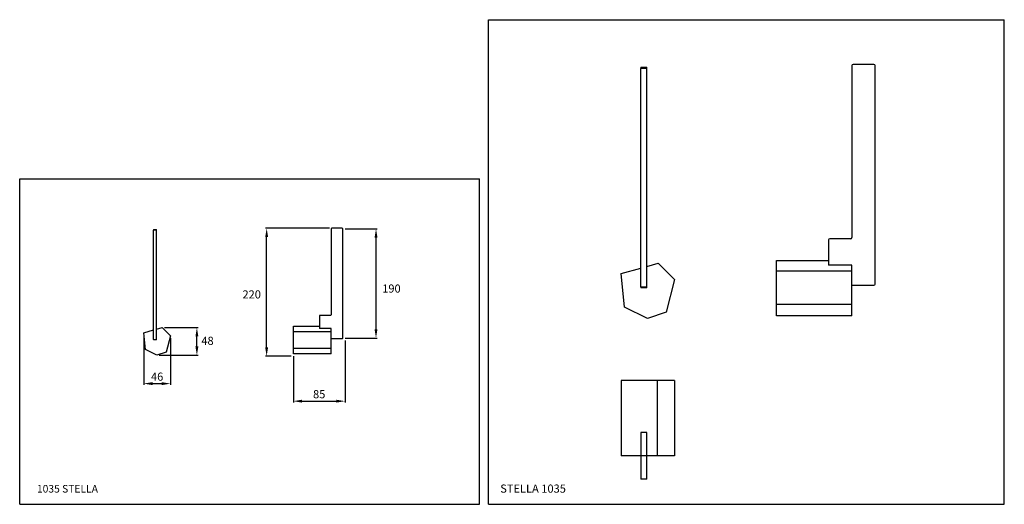
# Model space of a CAD drawing. Extents: x 13 to 861, y 10 to 428.
import ezdxf

# ---------------------------------------------------------------- set-up
doc = ezdxf.new("R2010")
doc.units = 0
doc.header["$LTSCALE"] = 10
doc.linetypes.add('CONTINUA', pattern=[0])
for name, color, linetype in [('DISEGNO', 3, 'CONTINUA'), ('M', 6, 'CONTINUA'), ('MAGENTA', 6, 'CONTINUA'), ('Q', 4, 'CONTINUA'), ('QUOTE', 4, 'CONTINUA')]:
    doc.layers.add(name, color=color, linetype=linetype)
doc.styles.add('ROMAND', font='romand')
doc.styles.add('ROMANS', font='romans')

msp = doc.modelspace()

# ---------------------------------------------------------------- linework, layer by layer
at = {"layer": 'M'}
for p, q in [((576.9, 117.17), (530.9, 117.17)), ((530.9, 117.17), (530.9, 52.17)), ((561.78, 117.17), (561.78, 52.17)), ((576.9, 117.17), (576.9, 52.17)), ((576.9, 52.17), (530.9, 52.17))]:
    msp.add_line(p, q, dxfattribs=at)
at = {"layer": 'MAGENTA', "linetype": 'CONTINUA'}
for p, q in [((547.9, 386.65), (552.9, 386.65)), ((547.9, 386.65), (547.9, 385.65)), ((547.9, 197.65), (547.9, 385.65)), ((552.9, 385.65), (547.9, 385.65)), ((552.9, 385.65), (552.9, 386.65)), ((552.9, 197.65), (552.9, 385.65)), ((729.46, 388.01), (729.46, 240.01)), ((748.46, 389.01), (730.46, 389.01)), ((749.46, 200.01), (749.46, 388.01)), ((128.37, 246.91), (130.87, 246.91)), ((128.37, 246.91), (128.37, 246.41)), ((128.37, 152.41), (128.37, 246.41)), ((130.87, 246.41), (128.37, 246.41)), ((130.87, 246.41), (130.87, 246.91)), ((130.87, 152.41), (130.87, 246.41)), ((281.13, 247.6), (281.13, 173.6)), ((290.63, 248.1), (281.63, 248.1)), ((291.13, 153.6), (291.13, 247.6)), ((709.46, 238.01), (709.46, 216.2)), ((728.46, 239.01), (710.46, 239.01)), ((530.9, 209.12), (547.9, 213.84)), ((552.9, 215.23), (562.7, 217.95)), ((562.7, 217.95), (576.9, 203.87)), ((664.46, 220.31), (709.46, 220.31)), ((664.46, 211.48), (664.46, 220.31)), ((729.46, 216.2), (709.46, 216.2)), ((729.46, 211.48), (729.46, 216.2)), ((533.7, 180.25), (530.9, 209.12)), ((576.9, 203.87), (569.52, 175.83)), ((664.46, 182.61), (664.46, 211.48)), ((664.46, 211.48), (729.46, 211.48)), ((729.46, 182.61), (729.46, 211.48)), ((547.9, 197.65), (552.9, 197.65)), ((547.9, 197.65), (547.9, 196.65)), ((552.9, 196.65), (547.9, 196.65)), ((552.9, 196.65), (552.9, 197.65)), ((729.46, 199.01), (748.46, 199.01)), ((553.39, 170.45), (533.7, 180.25)), ((664.46, 182.61), (729.46, 182.61)), ((664.46, 172.81), (664.46, 182.61)), ((729.46, 172.81), (729.46, 182.61)), ((271.13, 172.6), (271.13, 161.69)), ((280.63, 173.1), (271.63, 173.1)), ((569.52, 175.83), (553.39, 170.45)), ((729.46, 172.81), (664.46, 172.81)), ((130.87, 161.2), (135.77, 162.56)), ((135.77, 162.56), (142.87, 155.53)), ((248.63, 163.75), (271.13, 163.75)), ((248.63, 159.33), (248.63, 163.75)), ((281.13, 161.69), (271.13, 161.69)), ((281.13, 159.33), (281.13, 161.69)), ((119.87, 158.15), (128.37, 160.51)), ((121.27, 143.71), (119.87, 158.15)), ((142.87, 155.53), (139.18, 141.5)), ((248.63, 144.9), (248.63, 159.33)), ((248.63, 159.33), (281.13, 159.33)), ((281.13, 144.9), (281.13, 159.33)), ((281.13, 153.1), (290.63, 153.1)), ((128.37, 152.41), (130.87, 152.41)), ((128.37, 152.41), (128.37, 151.91)), ((130.87, 151.91), (128.37, 151.91)), ((130.87, 151.91), (130.87, 152.41)), ((248.63, 144.9), (281.13, 144.9)), ((248.63, 140), (248.63, 144.9)), ((281.13, 140), (281.13, 144.9)), ((131.12, 138.81), (121.27, 143.71)), ((139.18, 141.5), (131.12, 138.81)), ((281.13, 140), (248.63, 140)), ((547.9, 72.17), (547.9, 32.17)), ((552.9, 72.17), (547.9, 72.17)), ((552.9, 32.17), (552.9, 72.17)), ((552.9, 32.17), (547.9, 32.17))]:
    msp.add_line(p, q, dxfattribs=at)
for centre, radius, start, end in [((730.46, 388.01), 1, 90, 180), ((748.46, 388.01), 1, 0, 90), ((281.63, 247.6), 0.5, 90, 180), ((290.63, 247.6), 0.5, 0, 90), ((710.46, 238.01), 1, 90, 180), ((728.46, 240.01), 1, 270, 0), ((748.46, 200.01), 1, 270, 0), ((271.63, 172.6), 0.5, 90, 180), ((280.63, 173.6), 0.5, 270, 0), ((290.63, 153.6), 0.5, 270, 0)]:
    msp.add_arc(centre, radius, start, end, dxfattribs=at)
at = {"layer": 'Q'}
for p, q in [((279.63, 248.1), (224.65, 248.1)), ((293.13, 247.6), (320.8, 247.6)), ((225.65, 145.5), (225.65, 240.6)), ((319.8, 161.1), (319.8, 240.1)), ((137.77, 162.56), (166.58, 162.56)), ((119.87, 156.15), (119.87, 113.36)), ((142.87, 153.53), (142.87, 113.36)), ((165.58, 146.31), (165.58, 155.06)), ((293.13, 153.6), (320.8, 153.6)), ((293.13, 151.6), (293.13, 98.25)), ((133.12, 138.81), (166.58, 138.81)), ((246.63, 138), (224.65, 138)), ((248.63, 138), (248.63, 98.25)), ((127.37, 114.36), (135.37, 114.36)), ((256.13, 99.25), (285.63, 99.25))]:
    msp.add_line(p, q, dxfattribs=at)
for points in [[(224.4, 240.6), (226.9, 240.6), (225.65, 248.1)], [(318.55, 240.1), (321.05, 240.1), (319.8, 247.6)], [(164.33, 155.06), (166.83, 155.06), (165.58, 162.56)], [(318.55, 161.1), (321.05, 161.1), (319.8, 153.6)], [(164.33, 146.31), (166.83, 146.31), (165.58, 138.81)], [(224.4, 145.5), (226.9, 145.5), (225.65, 138)], [(127.37, 115.61), (127.37, 113.11), (119.87, 114.36)], [(135.37, 115.61), (135.37, 113.11), (142.87, 114.36)], [(256.13, 100.5), (256.13, 98), (248.63, 99.25)], [(285.63, 100.5), (285.63, 98), (293.13, 99.25)]]:
    msp.add_solid(points, dxfattribs=at)
at = {"layer": 'QUOTE'}
for p, q in [((416.72, 427.55), (860.71, 427.55)), ((416.72, 10.5), (416.72, 427.55)), ((860.71, 10.5), (860.71, 427.55)), ((13.03, 290.59), (409.03, 290.59)), ((13.03, 10.59), (13.03, 290.59)), ((409.03, 10.59), (409.03, 290.59)), ((13.03, 10.59), (409.03, 10.59)), ((416.72, 10.5), (860.71, 10.5))]:
    msp.add_line(p, q, dxfattribs=at)

# ---------------------------------------------------------------- texts
at = {"layer": 'DISEGNO', "style": 'ROMAND'}
msp.add_text('STELLA 1035', height=7, dxfattribs=at).set_placement((426.72, 20.5))
at = {"layer": 'DISEGNO', "insert": (54.14, 23.84), "char_height": 6.5, "attachment_point": 5, "style": 'ROMANS'}
msp.add_mtext('{\\Fromand.shx;1035 STELLA}', dxfattribs=at)
at = {"layer": 'Q', "color": 3, "char_height": 7, "attachment_point": 5, "style": 'ROMAND'}
for s, insert in [('\\A1;190', (333.07, 196.17)), ('\\A1;220', (212.75, 191.12)), ('\\A1;48', (174.73, 151.2)), ('\\A1;46', (131.37, 120.36)), ('\\A1;85', (270.88, 105.25))]:
    msp.add_mtext(s, dxfattribs=dict(at, insert=insert))

doc.saveas('drawing.dxf')
